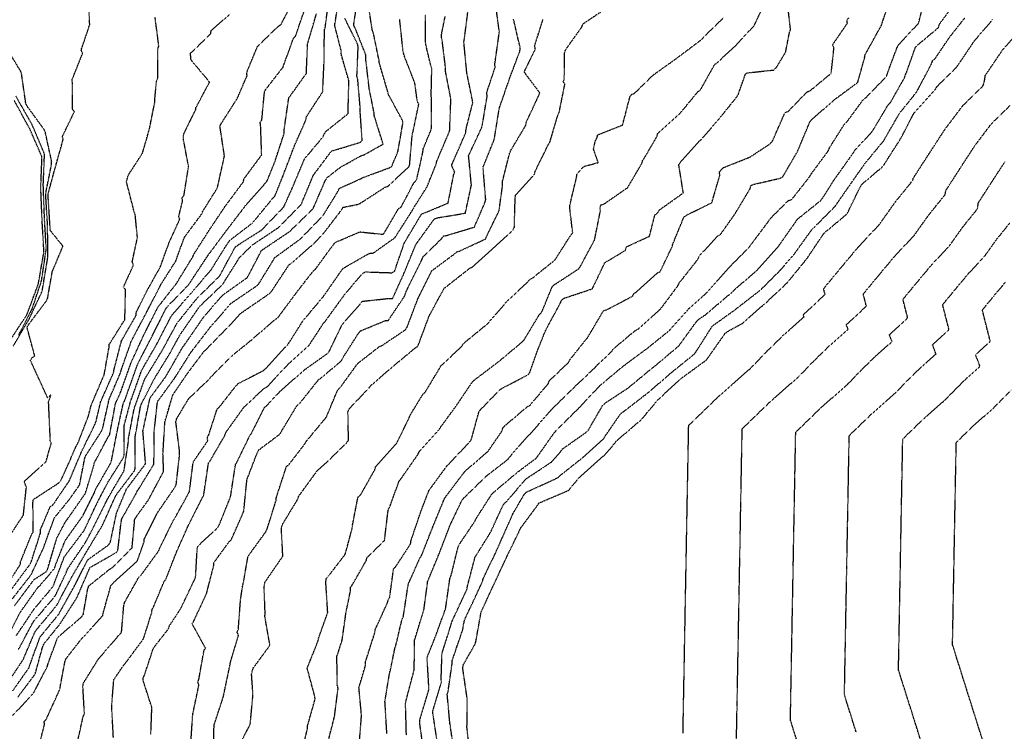
# Model space of a CAD drawing. Units: feet. Extents: x 2155656 to 2165879, y 13685587 to 13703164.
# Drawn here: x 2164518 to 2164962, y 13688518 to 13688839 of the extents above; entities that cross this region are included whole.
import ezdxf

# ---------------------------------------------------------------- set-up
doc = ezdxf.new("R2010")
doc.units = ezdxf.units.FT
doc.header["$MEASUREMENT"] = 0
doc.linetypes.add('HIDDEN2', pattern=[0.1875, 0.125, -0.0625])
doc.layers.add('CE-TOPO-MAJR', color=37, linetype='HIDDEN2')
doc.layers.add('CE-TOPO-MINR', color=39, linetype='HIDDEN2')

msp = doc.modelspace()

# ---------------------------------------------------------------- linework, layer by layer
at = {"layer": 'CE-TOPO-MAJR', "color": 37, "linetype": 'HIDDEN2', "lineweight": -3}
for points, elevation in [([(2164514.4, 13688536.09), (2164521.64, 13688546.35), (2164526.69, 13688560.36), (2164535.08, 13688570.57), (2164541.98, 13688582.92), (2164548.24, 13688595.26), (2164557.73, 13688602.06), (2164558.47, 13688603.29), (2164561.23, 13688616.32), (2164565.74, 13688627.21), (2164574.28, 13688638.57), (2164574.27, 13688640.06), (2164573.17, 13688653.51), (2164576.25, 13688667.84), (2164576.86, 13688669.05), (2164583.48, 13688678.05), (2164590.81, 13688690.8), (2164591.23, 13688691.56), (2164591.99, 13688692.49), (2164600.48, 13688704.79), (2164608.49, 13688714.16), (2164609.47, 13688715.1), (2164620.19, 13688722.72), (2164620.94, 13688723.9), (2164626.54, 13688734.75), (2164627.2, 13688735.4), (2164639.37, 13688743.58), (2164650, 13688753.91), (2164655.66, 13688766.98), (2164656.46, 13688768.06), (2164662.23, 13688772.59), (2164671.67, 13688777.89), (2164673.09, 13688778.32), (2164681.65, 13688783.13), (2164677.64, 13688795.89), (2164677.54, 13688797.35), (2164675.38, 13688808.01), (2164673.76, 13688821.95), (2164673.82, 13688823.44), (2164668.98, 13688835.63), (2164668.34, 13688836.92), (2164670.34, 13688850.14)], 585), ([(2164699.59, 13688511.3), (2164698.19, 13688521.29), (2164698.16, 13688522.74), (2164702.36, 13688536.74), (2164701.57, 13688549.84), (2164701.58, 13688551.34), (2164704.94, 13688559.69), (2164709.85, 13688573.18), (2164711.79, 13688586.79), (2164712.34, 13688588.12), (2164715.44, 13688600.83), (2164715.85, 13688601.92), (2164723.09, 13688612.74), (2164723.7, 13688614.02), (2164730.72, 13688624.95), (2164731.76, 13688625.97), (2164742.57, 13688635.05), (2164750.47, 13688640.95), (2164751.39, 13688642.02), (2164758.89, 13688652.66), (2164759.87, 13688653.79), (2164770.32, 13688664.16), (2164779.45, 13688673.91), (2164789.9, 13688682.67), (2164801.35, 13688691.16), (2164811.1, 13688699.06), (2164818.8, 13688707.61), (2164819.7, 13688708.82), (2164827.96, 13688716.11), (2164837.6, 13688727.1), (2164846.72, 13688736.31), (2164855.51, 13688748.01), (2164856.27, 13688749.28), (2164864.69, 13688757.65), (2164866.05, 13688757.97), (2164874.24, 13688768.39), (2164874.98, 13688769.67), (2164882.7, 13688780.15), (2164883.28, 13688781.55), (2164890.24, 13688792.53), (2164891.28, 13688793.44), (2164898.47, 13688803.26), (2164899.65, 13688804.13), (2164909.01, 13688813.76), (2164909.37, 13688815.05), (2164913.73, 13688826.79), (2164914.4, 13688828.01), (2164923.35, 13688837.65), (2164923.66, 13688838.54), (2164926.81, 13688851.4)], 600), ([(2164515.2, 13688574.52), (2164524.09, 13688586.42), (2164529.57, 13688589.93), (2164530.18, 13688591.24), (2164534.4, 13688605.38), (2164538.42, 13688612.81), (2164539.15, 13688613.71), (2164547.15, 13688625.24), (2164550.93, 13688637.69), (2164551.19, 13688639.02), (2164557.43, 13688650.71), (2164558.17, 13688651.87), (2164560.77, 13688665.85), (2164563.05, 13688670.86), (2164567.93, 13688684.6), (2164574, 13688697.76), (2164580.03, 13688709.56), (2164588.32, 13688720.14), (2164595.81, 13688732.39), (2164596.14, 13688733.33), (2164603.38, 13688744.66), (2164610.65, 13688755.5), (2164618.53, 13688766.08), (2164618.86, 13688767.5), (2164626.8, 13688778.21), (2164626.32, 13688791.59), (2164626.12, 13688792.92), (2164626.87, 13688794.08), (2164628.05, 13688806.59), (2164628.5, 13688807.65), (2164636.44, 13688817.9), (2164641.15, 13688831), (2164642.08, 13688831.91), (2164646.24, 13688844.08)], 580), ([(2164559.83, 13688515.03), (2164559.06, 13688529), (2164560.01, 13688541.04), (2164564.59, 13688547.84), (2164565.57, 13688548.97), (2164573.43, 13688559.57), (2164577.2, 13688571.53), (2164577.31, 13688572.89), (2164578.03, 13688574.16), (2164582.7, 13688585.38), (2164583.58, 13688586.59), (2164588.47, 13688599.08), (2164593.81, 13688611.08), (2164600.6, 13688624.41), (2164602.78, 13688638.94), (2164603.51, 13688640.01), (2164610.09, 13688651.34), (2164610.52, 13688652.67), (2164618.83, 13688664.31), (2164628.02, 13688672.83), (2164629.28, 13688673.48), (2164638.83, 13688683.74), (2164648.37, 13688692.46), (2164654.75, 13688702.21), (2164655.69, 13688703.33), (2164664.17, 13688715.02), (2164672.3, 13688724.65), (2164673.54, 13688725.37), (2164685.72, 13688724.98), (2164686.83, 13688725.77), (2164691.21, 13688738.45), (2164698.34, 13688750.42), (2164699.02, 13688751.49), (2164710.97, 13688756.48), (2164713.51, 13688769.32), (2164713.96, 13688770.46), (2164712.57, 13688773.55), (2164713.17, 13688774.96), (2164719.02, 13688788.42), (2164719.08, 13688789.86), (2164722.15, 13688801.94), (2164719.41, 13688815.47), (2164718.1, 13688829.31), (2164718.28, 13688830.2), (2164719.89, 13688842.78)], 590), ([(2164644.24, 13688505.21), (2164647.45, 13688518.87), (2164647.55, 13688520.31), (2164650.94, 13688532.4), (2164650.71, 13688533.8), (2164647.35, 13688546.27), (2164652.28, 13688558.6), (2164652.51, 13688559.91), (2164656.63, 13688571.43), (2164655.74, 13688585.44), (2164656.03, 13688586.85), (2164656.95, 13688587.89), (2164664.54, 13688597.79), (2164667.59, 13688609.21), (2164667.76, 13688610.62), (2164670.05, 13688622.48), (2164670.47, 13688623.82), (2164671.6, 13688624.81), (2164677.93, 13688636.09), (2164678.27, 13688637.33), (2164687.87, 13688648.16), (2164693.42, 13688659.42), (2164693.92, 13688660.74), (2164699.69, 13688670.23), (2164700.69, 13688671.11), (2164706.99, 13688681.55), (2164707.63, 13688682.82), (2164717.13, 13688691.7), (2164717.87, 13688692.98), (2164728.93, 13688702.05), (2164738, 13688712.53), (2164746.98, 13688720.83), (2164747.9, 13688721.96), (2164749.2, 13688722.69), (2164759.24, 13688730.77), (2164766.33, 13688741.92), (2164767.25, 13688743.05), (2164765.9, 13688754.51), (2164766.05, 13688755.86), (2164769, 13688768.16), (2164769.2, 13688769.61), (2164772.34, 13688773.04), (2164778.77, 13688774.77), (2164776.64, 13688780.88), (2164777.51, 13688784.77), (2164778.26, 13688785.95), (2164778.49, 13688787.28), (2164789.76, 13688791.73), (2164793.08, 13688804.42), (2164793.79, 13688805.5), (2164795.08, 13688806.02), (2164803.58, 13688814.33), (2164814.61, 13688822.21), (2164825.66, 13688830.55), (2164826.4, 13688831.53), (2164835.59, 13688840.44)], 595), ([(2164514.62, 13688691.82), (2164521.83, 13688704.14), (2164527.38, 13688716.04), (2164527.77, 13688717.25), (2164530.23, 13688731.95), (2164530.12, 13688746.38), (2164529.25, 13688760.74), (2164531.9, 13688773.94), (2164531.96, 13688775.3), (2164529.1, 13688788.41), (2164528.54, 13688789.72), (2164521.01, 13688800.08), (2164520.3, 13688801.33), (2164518.39, 13688814.69), (2164517.95, 13688816.08), (2164511.09, 13688827.36)], 575), ([(2164841.16, 13688511.51), (2164841.49, 13688529.38), (2164841.82, 13688547.25), (2164842.15, 13688565.11), (2164842.48, 13688582.98), (2164842.81, 13688600.85), (2164843.13, 13688618.71), (2164843.46, 13688636.58), (2164843.79, 13688654.45), (2164856.14, 13688666.45), (2164869.61, 13688678.32), (2164876.26, 13688685.25), (2164883.29, 13688692.1), (2164891.59, 13688699.46), (2164890.83, 13688701.46), (2164899.86, 13688709.9), (2164898.47, 13688715.37), (2164905.4, 13688723.78), (2164913.05, 13688732.91), (2164921.46, 13688741.86), (2164928.12, 13688751.23), (2164935.47, 13688760.35), (2164935.72, 13688762.11), (2164942.19, 13688772.14), (2164948.83, 13688782.39), (2164956.25, 13688792.22), (2164964.76, 13688800.6)], 605)]:
    msp.add_lwpolyline(points, dxfattribs=dict(at, elevation=elevation))
at = {"layer": 'CE-TOPO-MINR', "color": 39, "linetype": 'HIDDEN2', "lineweight": -3}
for points, elevation in [([(2164512.18, 13688604.87), (2164519.19, 13688615.43), (2164520.52, 13688628), (2164519.59, 13688630.67), (2164529.44, 13688639.7), (2164531.76, 13688647.97), (2164531.48, 13688648.59), (2164531.3, 13688649.2), (2164531.3, 13688650.58), (2164530.55, 13688666.86), (2164530.85, 13688667.38), (2164531.57, 13688669.72), (2164530.15, 13688668.42), (2164522.37, 13688685.4), (2164523.1, 13688686.58), (2164524.33, 13688687.38), (2164520.81, 13688700.35), (2164521.52, 13688701.55), (2164529.53, 13688712.19), (2164530.14, 13688713.48), (2164532.24, 13688725.5), (2164537.06, 13688737), (2164531.34, 13688744.09), (2164530.41, 13688758.84), (2164530.32, 13688760.24), (2164530.61, 13688761.67), (2164534.18, 13688774.61), (2164537.15, 13688785.23), (2164536.84, 13688786.65), (2164542.2, 13688797.77), (2164541.38, 13688798.89), (2164541.33, 13688810.62), (2164541.12, 13688812.07), (2164545.99, 13688824.28), (2164545.25, 13688825.51), (2164549.15, 13688837.06), (2164548.54, 13688849.65)], 576), ([(2164514.18, 13688577.61), (2164522.66, 13688588.46), (2164528.17, 13688600.41), (2164533.2, 13688614.27), (2164539.91, 13688622.5), (2164544.55, 13688629.04), (2164546.91, 13688641.21), (2164547.45, 13688642.5), (2164554.29, 13688653.09), (2164554.93, 13688654.4), (2164557.93, 13688667.86), (2164563.15, 13688679.99), (2164563.51, 13688681.41), (2164567.96, 13688694.15), (2164574.81, 13688707.1), (2164581.29, 13688719.65), (2164588.06, 13688730.33), (2164591.52, 13688740.06), (2164592.05, 13688741.24), (2164599.94, 13688751.86), (2164600.14, 13688752.66), (2164606.78, 13688763.29), (2164609.99, 13688777.75), (2164607.94, 13688791.25), (2164608.52, 13688792.41), (2164615.35, 13688803.08), (2164616.03, 13688804.35), (2164620.21, 13688814.05), (2164620.03, 13688815.19), (2164620.29, 13688816.14), (2164624.93, 13688827.29), (2164634.33, 13688836.42), (2164635.52, 13688837.16), (2164640.89, 13688847.47)], 579), ([(2164516.61, 13688533.13), (2164524.52, 13688543.64), (2164527.79, 13688555.64), (2164528.29, 13688557.04), (2164535.77, 13688566.33), (2164543.41, 13688578.25), (2164549.25, 13688591.78), (2164560.74, 13688598.35), (2164561.79, 13688599.1), (2164563.35, 13688612.42), (2164563.66, 13688613.86), (2164570.21, 13688625.42), (2164570.64, 13688626.48), (2164571.49, 13688627.61), (2164578.13, 13688638.52), (2164578.3, 13688650.97), (2164578.18, 13688652.45), (2164579.59, 13688665.49), (2164579.9, 13688666.93), (2164587.74, 13688677.73), (2164594.87, 13688689.08), (2164603.22, 13688699.92), (2164612.91, 13688711.13), (2164625.19, 13688719.5), (2164631.97, 13688730.55), (2164632.59, 13688731.75), (2164644.37, 13688740.33), (2164654.53, 13688750.85), (2164661.1, 13688761.53), (2164661.67, 13688762.84), (2164662.31, 13688763.34), (2164671.3, 13688767.36), (2164672.34, 13688767.94), (2164684.54, 13688772.46), (2164685.49, 13688772.99), (2164688.32, 13688779.75), (2164690.6, 13688792.82), (2164690.16, 13688794.24), (2164683.98, 13688805.65), (2164683.74, 13688806.83), (2164679.94, 13688819.69), (2164679.78, 13688821.07), (2164677.26, 13688833.24), (2164676.73, 13688834.59), (2164674.74, 13688847.7)], 586), ([(2164517.03, 13688554.83), (2164523.25, 13688566.5), (2164524.05, 13688567.7), (2164533.64, 13688579.03), (2164538.64, 13688589.79), (2164539.15, 13688591.15), (2164547.28, 13688603.18), (2164551.24, 13688610.75), (2164557.41, 13688623.15), (2164564.61, 13688635.41), (2164566.62, 13688648.59), (2164566.63, 13688650.03), (2164569.1, 13688662.99), (2164569.36, 13688663.97), (2164574.03, 13688677), (2164581.76, 13688689.65), (2164588.62, 13688702.28), (2164597.7, 13688713.57), (2164607.02, 13688722.72), (2164607.98, 13688723.84), (2164614.84, 13688736.58), (2164615.96, 13688737.44), (2164626.7, 13688744.25), (2164635.95, 13688753.82), (2164636.87, 13688754.93), (2164640.56, 13688763.12), (2164646.13, 13688776.38), (2164654.51, 13688786.43), (2164655.09, 13688787.74), (2164655.81, 13688788.86), (2164665.8, 13688796.86), (2164666.19, 13688811.62), (2164662.62, 13688824.09), (2164662.63, 13688825.55), (2164659.77, 13688836.76), (2164661.78, 13688849.54)], 583), ([(2164576.75, 13688516.25), (2164577.21, 13688528.52), (2164573.22, 13688540.83), (2164573.33, 13688542.17), (2164573.75, 13688542.79), (2164577.9, 13688555.36), (2164584.76, 13688564.17), (2164585.18, 13688565.5), (2164590.3, 13688573.33), (2164596.42, 13688586.19), (2164596.97, 13688587.58), (2164597.69, 13688600.51), (2164598.22, 13688601.7), (2164607.01, 13688609.87), (2164607.69, 13688611.21), (2164612.73, 13688623.71), (2164614.97, 13688638.26), (2164615.7, 13688639.52), (2164621.42, 13688651.35), (2164622.26, 13688652.53), (2164628.01, 13688663.94), (2164629.03, 13688664.89), (2164634.77, 13688671.05), (2164645.82, 13688680.9), (2164656.79, 13688688.72), (2164657.41, 13688689.67), (2164662.97, 13688701.23), (2164663.83, 13688702.41), (2164672.38, 13688712.12), (2164684.55, 13688713.42), (2164685.91, 13688713.38), (2164690.72, 13688723.88), (2164696.21, 13688737.25), (2164696.92, 13688738.45), (2164704.69, 13688749.23), (2164706.03, 13688749.79), (2164718.77, 13688751.91), (2164721.5, 13688764.56), (2164720.3, 13688777.35), (2164720.15, 13688777.69), (2164726.13, 13688790.52), (2164726.47, 13688791.87), (2164728.65, 13688804.94), (2164728.38, 13688806.29), (2164732.2, 13688817.78), (2164732.08, 13688819.16), (2164734.12, 13688833.72), (2164732.4, 13688846.64)], 591), ([(2164615.44, 13688509.2), (2164621.23, 13688520.11), (2164621.69, 13688521.53), (2164622.87, 13688534.26), (2164622.24, 13688543.46), (2164622.54, 13688544.9), (2164622.95, 13688546.28), (2164630.53, 13688556.63), (2164628.24, 13688569.6), (2164628.35, 13688571.05), (2164627.9, 13688583), (2164628.24, 13688585.09), (2164636.35, 13688596.89), (2164635.67, 13688609.73), (2164636.12, 13688611.16), (2164642.99, 13688622.48), (2164643.44, 13688623.91), (2164651.88, 13688635.52), (2164655.78, 13688638.97), (2164665.1, 13688648.07), (2164666.01, 13688649.16), (2164665.75, 13688662.15), (2164666.33, 13688663.54), (2164675.31, 13688672.96), (2164676.11, 13688674.04), (2164686.49, 13688683.01), (2164696.15, 13688691), (2164697.33, 13688691.79), (2164702.4, 13688705.39), (2164709.15, 13688717.89), (2164720.79, 13688727.05), (2164722.1, 13688727.66), (2164730.76, 13688735.49), (2164740.28, 13688744.26), (2164740.91, 13688745.54), (2164741.26, 13688758.77), (2164741.44, 13688760.08), (2164749.96, 13688769.42), (2164750.33, 13688770.87), (2164756.23, 13688782.9), (2164757, 13688784.19), (2164760.49, 13688796.02), (2164761.12, 13688797.36), (2164763.72, 13688810.28), (2164762.94, 13688811.32), (2164763.44, 13688812.34), (2164763.61, 13688824.41), (2164764.03, 13688825.75), (2164771.42, 13688836.12), (2164771.84, 13688837.42), (2164783.93, 13688845.56)], 594), ([(2164670.77, 13688510.89), (2164671.88, 13688524.91), (2164670.71, 13688537.51), (2164673.66, 13688547.5), (2164673.64, 13688548.99), (2164677.87, 13688562.29), (2164678.07, 13688563.71), (2164683.65, 13688575.96), (2164683.88, 13688577.07), (2164684.6, 13688578.33), (2164686.36, 13688591.17), (2164687.25, 13688592.04), (2164694.06, 13688602.52), (2164694.23, 13688603.97), (2164698.87, 13688617.59), (2164702.33, 13688626.58), (2164710.38, 13688637.61), (2164720.62, 13688648.41), (2164721.47, 13688649.58), (2164724.86, 13688662), (2164725.56, 13688663.03), (2164734.07, 13688671.84), (2164735.25, 13688672.73), (2164746.63, 13688678.67), (2164747.76, 13688679.61), (2164751.61, 13688690.45), (2164754.99, 13688698.9), (2164761.73, 13688711.39), (2164762.29, 13688712.74), (2164763.51, 13688713.54), (2164776.11, 13688717.73), (2164781.73, 13688729.52), (2164791.1, 13688735.15), (2164791.39, 13688736.63), (2164801.91, 13688741.52), (2164804.39, 13688751.2), (2164805.6, 13688752.04), (2164806.33, 13688753.3), (2164817.21, 13688761.07), (2164815.17, 13688773.77), (2164815.84, 13688774.91), (2164824.14, 13688784.15), (2164825.21, 13688785.1), (2164832.97, 13688794.07), (2164841.33, 13688804.41), (2164842.05, 13688805.7), (2164845.2, 13688814.59), (2164845.98, 13688815.3), (2164858.2, 13688816.63), (2164859.18, 13688817.69), (2164863.4, 13688824.6), (2164865.16, 13688833.76), (2164865.61, 13688834.74), (2164864.14, 13688848.1)], 597), ([(2164706.15, 13688512.53), (2164704, 13688526.63), (2164707.94, 13688539.9), (2164707.85, 13688541.39), (2164708.25, 13688553.25), (2164708.63, 13688554.2), (2164712.9, 13688567.83), (2164719.52, 13688581.93), (2164719.72, 13688583.33), (2164723.16, 13688596.47), (2164730.15, 13688607.66), (2164735.6, 13688619.51), (2164736.4, 13688620.76), (2164737.5, 13688621.69), (2164746.08, 13688631.78), (2164757.76, 13688639.53), (2164761.77, 13688644.13), (2164762.62, 13688645.34), (2164773.27, 13688652.85), (2164774.34, 13688653.91), (2164780.69, 13688664.9), (2164781.6, 13688665.89), (2164792.26, 13688672.91), (2164803.58, 13688682.28), (2164804.75, 13688683.14), (2164815.21, 13688691.99), (2164823.06, 13688702.83), (2164823.94, 13688703.8), (2164827.23, 13688706.03), (2164828.17, 13688706.86), (2164839.6, 13688716.52), (2164840.48, 13688717.51), (2164850.15, 13688725.76), (2164860.1, 13688736.87), (2164868.56, 13688748.89), (2164869.52, 13688749.85), (2164879.16, 13688757.55), (2164880.1, 13688758.73), (2164885.22, 13688766.84), (2164893.83, 13688778.96), (2164894.62, 13688780.2), (2164902.2, 13688788.53), (2164903.02, 13688789.65), (2164909.7, 13688800.86), (2164910.76, 13688801.95), (2164917.11, 13688813.16), (2164922, 13688826.8), (2164923.02, 13688827.9), (2164932.46, 13688835.83), (2164932.82, 13688837.29), (2164939.67, 13688846.58)], 601), ([(2164511.35, 13688558.89), (2164517.53, 13688571.19), (2164525.88, 13688582.99), (2164526.48, 13688583.38), (2164533.27, 13688591.41), (2164533.68, 13688592.82), (2164537.88, 13688603.5), (2164538.32, 13688604.31), (2164546.06, 13688615.2), (2164551.25, 13688625.52), (2164551.67, 13688626.88), (2164558.83, 13688639.33), (2164561.5, 13688653.1), (2164564.37, 13688666.28), (2164564.57, 13688666.7), (2164564.81, 13688666.95), (2164570.35, 13688682.42), (2164570.83, 13688683.77), (2164577.25, 13688696.19), (2164583.57, 13688708.8), (2164584.48, 13688709.96), (2164593.67, 13688719.38), (2164601.71, 13688731.55), (2164602.5, 13688732.79), (2164611.13, 13688744.35), (2164619.85, 13688755.77), (2164628.47, 13688765.49), (2164629.34, 13688766.67), (2164632.78, 13688775.23), (2164636.97, 13688787.99), (2164636.92, 13688789.46), (2164639.05, 13688803.99), (2164646.97, 13688815.09), (2164647.52, 13688828.31), (2164651.53, 13688842.04)], 581), ([(2164514.03, 13688582.23), (2164522.32, 13688593.43), (2164522.86, 13688594.77), (2164526.86, 13688607.28), (2164526.85, 13688608.73), (2164531.29, 13688619.25), (2164532.51, 13688620.05), (2164539.88, 13688630.88), (2164545.57, 13688644.39), (2164551.45, 13688656.38), (2164551.98, 13688657.73), (2164554.08, 13688666.62), (2164559.87, 13688679.77), (2164560.11, 13688681.11), (2164563.48, 13688694.2), (2164570.14, 13688705.8), (2164570.17, 13688707.14), (2164574.95, 13688716.74), (2164581.02, 13688727.6), (2164584.93, 13688738.44), (2164589.81, 13688749.21), (2164589.34, 13688750.3), (2164591.11, 13688757.56), (2164590.76, 13688758.9), (2164591.71, 13688759.96), (2164593.77, 13688773.03), (2164591.42, 13688785.52), (2164591.46, 13688786.66), (2164591.72, 13688787.96), (2164596.98, 13688798.59), (2164597.07, 13688799.51), (2164603.27, 13688811.14), (2164594.75, 13688821.34), (2164594.76, 13688822.78), (2164594.59, 13688824.07), (2164603.87, 13688833.09), (2164603.93, 13688834.36), (2164612.55, 13688841.97)], 578), ([(2164515.91, 13688560.86), (2164524.01, 13688573), (2164532.58, 13688583.17), (2164537.7, 13688596.67), (2164546.58, 13688608.46), (2164552.7, 13688621.35), (2164557.46, 13688630.48), (2164564.39, 13688641.44), (2164564.65, 13688642.8), (2164564.71, 13688655.94), (2164567.41, 13688666.24), (2164567.44, 13688666.27), (2164572.02, 13688679.23), (2164572.62, 13688680.92), (2164579.4, 13688692.68), (2164586.12, 13688705.7), (2164595.41, 13688716.25), (2164604.07, 13688726.49), (2164611.6, 13688738.54), (2164612.48, 13688739.71), (2164622.64, 13688747.47), (2164631.87, 13688758.73), (2164632.82, 13688759.8), (2164636.31, 13688768.49), (2164641.54, 13688782.2), (2164646.77, 13688794.03), (2164646.99, 13688795.48), (2164654.36, 13688806.76), (2164655.02, 13688821.38), (2164655.12, 13688834.66), (2164655.51, 13688836.02), (2164656.52, 13688843.69)], 582), ([(2164526.06, 13688510.48), (2164528.73, 13688520.76), (2164528.59, 13688522.19), (2164529.48, 13688523.13), (2164535.58, 13688536.59), (2164537.96, 13688549.28), (2164538.42, 13688550.55), (2164545.75, 13688559.96), (2164546.89, 13688560.93), (2164555.04, 13688570.1), (2164555.26, 13688571.38), (2164558.8, 13688583.94), (2164569.64, 13688593.77), (2164570.61, 13688594.76), (2164573.69, 13688603.46), (2164573.8, 13688604.71), (2164579.79, 13688616.6), (2164587.54, 13688627.97), (2164588.21, 13688629.26), (2164589.66, 13688642.25), (2164589.63, 13688642.96), (2164589.71, 13688644.41), (2164588.03, 13688657.73), (2164588.44, 13688659.09), (2164593.77, 13688668), (2164603.25, 13688677.09), (2164603.96, 13688678.02), (2164613.15, 13688687.28), (2164622.75, 13688695.05), (2164623.15, 13688695.48), (2164632.81, 13688703.79), (2164633.99, 13688704.61), (2164634.19, 13688704.77), (2164642.55, 13688716.09), (2164649.94, 13688725.61), (2164651.05, 13688726.58), (2164658.74, 13688737.13), (2164659.11, 13688737.52), (2164660.01, 13688738.7), (2164670.68, 13688743.27), (2164671.43, 13688743.42), (2164681.78, 13688742.35), (2164688.57, 13688753.93), (2164689.81, 13688754.73), (2164695.66, 13688765.88), (2164696.72, 13688766.86), (2164699.6, 13688779.52), (2164699.72, 13688780.96), (2164703.25, 13688789.43), (2164703.56, 13688790.88), (2164703.45, 13688804.02), (2164703.33, 13688804.93), (2164703.64, 13688817.52), (2164703.13, 13688818.85), (2164700.94, 13688827.92), (2164700.8, 13688829.33), (2164700.8, 13688841.73)], 588), ([(2164656.25, 13688510.95), (2164659.69, 13688524.45), (2164661.31, 13688537.23), (2164660.93, 13688538.63), (2164660.76, 13688551.8), (2164661.26, 13688553.04), (2164663.14, 13688558.99), (2164664.9, 13688571.56), (2164666.93, 13688581.35), (2164666.85, 13688582.77), (2164667.71, 13688583.89), (2164674.06, 13688595.01), (2164674.4, 13688596.3), (2164682.27, 13688604), (2164683.8, 13688616.84), (2164684.06, 13688618.17), (2164684.77, 13688619.44), (2164688.89, 13688631.01), (2164689.86, 13688632.11), (2164697.37, 13688642.92), (2164698, 13688644.19), (2164706.78, 13688653.9), (2164707.43, 13688654.97), (2164714.94, 13688665.26), (2164721.85, 13688675.56), (2164722.91, 13688676.56), (2164734.49, 13688685.37), (2164744.46, 13688693.76), (2164745.42, 13688694.87), (2164752.14, 13688705.96), (2164753.15, 13688706.9), (2164758.07, 13688718.83), (2164759.2, 13688719.74), (2164770.04, 13688726.82), (2164770.84, 13688728.08), (2164777.15, 13688739.87), (2164779.75, 13688752.98), (2164779.6, 13688754.27), (2164779.93, 13688755.65), (2164781.33, 13688756.03), (2164792.07, 13688763.47), (2164798.57, 13688774.58), (2164798.75, 13688775.61), (2164799.38, 13688776.42), (2164805.29, 13688786.57), (2164805.67, 13688788), (2164816.06, 13688797.41), (2164823.88, 13688806.91), (2164824.99, 13688807.71), (2164831.37, 13688819.12), (2164832.51, 13688819.97), (2164840.49, 13688827.29), (2164849.21, 13688836.68), (2164853.23, 13688845.28)], 596), ([(2164692.15, 13688515.94), (2164691.77, 13688530.2), (2164692.01, 13688531.66), (2164695.69, 13688545.66), (2164695.84, 13688558.93), (2164700.11, 13688573.03), (2164701.76, 13688585.48), (2164707.15, 13688598.51), (2164711.8, 13688610.72), (2164717.16, 13688621.99), (2164718.05, 13688623.18), (2164728.3, 13688633.16), (2164738, 13688640.65), (2164738.72, 13688641.7), (2164746.83, 13688651.04), (2164747.96, 13688652), (2164757.52, 13688663.01), (2164767.95, 13688673.26), (2164777.51, 13688682.3), (2164778.44, 13688683.48), (2164784.88, 13688689.37), (2164785.59, 13688690.56), (2164795.31, 13688698.75), (2164796.65, 13688699.45), (2164806.91, 13688708.6), (2164814.85, 13688719.24), (2164815.47, 13688720.52), (2164823.77, 13688731.04), (2164824.34, 13688732.43), (2164832.64, 13688741.58), (2164833.93, 13688742.22), (2164840.68, 13688751.8), (2164847.39, 13688763.04), (2164847.8, 13688764.45), (2164849.16, 13688764.99), (2164861.12, 13688767.74), (2164862.17, 13688768.44), (2164868.74, 13688779.73), (2164874.48, 13688793.46), (2164875.45, 13688794.46), (2164885.66, 13688803.38), (2164895.99, 13688811.03), (2164899.13, 13688822.38), (2164899.28, 13688823.69), (2164900.03, 13688824.8), (2164906.6, 13688836.71), (2164909.29, 13688844.62)], 599), ([(2164510.45, 13688537.25), (2164518.38, 13688549.09), (2164519.12, 13688550.25), (2164524.18, 13688562.1), (2164524.87, 13688563.38), (2164534.19, 13688574.59), (2164540.99, 13688587.4), (2164547.89, 13688599.2), (2164554.98, 13688611), (2164560.69, 13688623.79), (2164561.4, 13688625), (2164569.49, 13688635.7), (2164569.71, 13688637.15), (2164569.63, 13688650.6), (2164572.07, 13688664.46), (2164572.53, 13688665.74), (2164578.07, 13688676.65), (2164585.38, 13688688.61), (2164589.85, 13688696.82), (2164598.24, 13688709.01), (2164599.14, 13688710.14), (2164609.12, 13688719.66), (2164615.84, 13688730.34), (2164616.52, 13688731.61), (2164622.52, 13688737.49), (2164634.46, 13688745.48), (2164644.65, 13688755.87), (2164650.14, 13688769.1), (2164658.28, 13688779.95), (2164671.09, 13688783.83), (2164672.19, 13688784.71), (2164671.27, 13688797.91), (2164671.31, 13688799.37), (2164670.19, 13688812.33), (2164669.8, 13688813.71), (2164670.37, 13688827.15), (2164670.06, 13688828.38), (2164664.32, 13688840)], 584), ([(2164512.03, 13688584.25), (2164517.79, 13688593.11), (2164517.91, 13688594.37), (2164522.86, 13688606.65), (2164523.62, 13688607.8), (2164523.5, 13688621.12), (2164523.65, 13688622.49), (2164534.92, 13688629.86), (2164535.99, 13688630.84), (2164540.59, 13688640.88), (2164540.84, 13688641.78), (2164543.04, 13688646.65), (2164543.78, 13688647.9), (2164548.6, 13688660.28), (2164549.59, 13688664.32), (2164550.02, 13688665.63), (2164555.67, 13688678.85), (2164557.86, 13688691.18), (2164557.93, 13688692.54), (2164565.02, 13688703.83), (2164565.3, 13688717.42), (2164564.4, 13688718.5), (2164568.93, 13688728.51), (2164568.57, 13688729.22), (2164568.35, 13688729.91), (2164570.69, 13688740.88), (2164569.66, 13688751.51), (2164569.13, 13688752.6), (2164568.93, 13688753.73), (2164565.73, 13688766.1), (2164566.44, 13688768.66), (2164567.03, 13688769.87), (2164572.97, 13688778.99), (2164576.12, 13688790), (2164578.51, 13688801.92), (2164578.51, 13688803.2), (2164579.31, 13688811.65), (2164579.84, 13688812.98), (2164579.94, 13688826.21), (2164580.36, 13688827.47), (2164578.79, 13688839.33), (2164578.73, 13688840.47)], 577), ([(2164514.36, 13688524.9), (2164523.14, 13688534.28), (2164523.94, 13688535.33), (2164529.99, 13688547.04), (2164530.35, 13688548.37), (2164534.54, 13688559.79), (2164535.28, 13688560.71), (2164545.49, 13688569.48), (2164546.26, 13688570.66), (2164548.26, 13688582.2), (2164548.84, 13688583.56), (2164558.19, 13688591.06), (2164559.46, 13688591.78), (2164568.26, 13688600.66), (2164569.45, 13688613.46), (2164570.17, 13688614.74), (2164575.7, 13688622.4), (2164582.53, 13688635.23), (2164582.21, 13688643.08), (2164583.08, 13688657.56), (2164586.71, 13688669.83), (2164593.33, 13688679.58), (2164600.48, 13688689.08), (2164612.76, 13688701.65), (2164617.34, 13688706.67), (2164629.28, 13688714.88), (2164631.08, 13688716.32), (2164639.17, 13688728.59), (2164640.35, 13688729.45), (2164650.36, 13688738.18), (2164654.69, 13688742.72), (2164662.85, 13688753.37), (2164663.58, 13688754.56), (2164670.27, 13688755.92), (2164671.26, 13688756.36), (2164682.42, 13688763.55), (2164683.77, 13688764.05), (2164693.3, 13688772.92), (2164693.61, 13688773.67), (2164694.71, 13688786.67), (2164697.75, 13688801.2), (2164697.06, 13688802.47), (2164695.97, 13688810.68), (2164691.31, 13688822.67), (2164690.89, 13688824.1), (2164690.61, 13688825.45), (2164689.11, 13688839.58)], 587), ([(2164543.17, 13688510.91), (2164546.15, 13688524.32), (2164546.75, 13688525.67), (2164546.06, 13688538.21), (2164546.33, 13688539.62), (2164553.02, 13688550.38), (2164562.62, 13688561.53), (2164563.52, 13688562.55), (2164564.54, 13688574.71), (2164564.93, 13688576.1), (2164571.4, 13688587.55), (2164572.49, 13688588.55), (2164580.38, 13688599.43), (2164580.72, 13688600.4), (2164586.92, 13688613.11), (2164587.71, 13688614.28), (2164594.17, 13688626.01), (2164595.87, 13688639.41), (2164602.45, 13688649.06), (2164602.26, 13688650.54), (2164602.79, 13688651.44), (2164606.67, 13688663.35), (2164607.73, 13688664.36), (2164615.26, 13688673.99), (2164616.13, 13688674.87), (2164627.47, 13688680.75), (2164628.54, 13688681.61), (2164637.27, 13688691.2), (2164638.35, 13688692.12), (2164645.37, 13688703.16), (2164654.73, 13688714.36), (2164662.65, 13688725.76), (2164663.51, 13688726.93), (2164674.68, 13688733.37), (2164675.86, 13688733.88), (2164677.01, 13688733.76), (2164686.98, 13688740.87), (2164694.73, 13688752.97), (2164695.38, 13688754.21), (2164701.47, 13688763.84), (2164705.59, 13688774.07), (2164705.91, 13688775.48), (2164711.68, 13688789.09), (2164712.24, 13688803.45), (2164709.83, 13688815.98), (2164709.86, 13688817.38), (2164708.26, 13688830.34), (2164708.02, 13688831.35), (2164708.02, 13688832.73), (2164709.62, 13688840.73)], 589), ([(2164594.7, 13688510.84), (2164595.69, 13688525.55), (2164598.45, 13688538.62), (2164598, 13688540), (2164598.46, 13688541.4), (2164600.78, 13688554.45), (2164601.45, 13688555.3), (2164595.4, 13688566.37), (2164595.98, 13688567.24), (2164601.89, 13688579.97), (2164605.11, 13688592.51), (2164605.19, 13688593.95), (2164612.09, 13688603.43), (2164613.07, 13688604.34), (2164618.71, 13688617.18), (2164620.14, 13688631.51), (2164624.76, 13688643.51), (2164625.4, 13688644.83), (2164635.15, 13688652.17), (2164635.8, 13688653.45), (2164642.67, 13688664.83), (2164643.2, 13688665.4), (2164644.32, 13688666.39), (2164652.45, 13688676.63), (2164653.68, 13688677.5), (2164662.79, 13688685.17), (2164663.41, 13688686.46), (2164670.57, 13688697.75), (2164671.42, 13688698.71), (2164682.63, 13688703.34), (2164683.99, 13688703.49), (2164691.27, 13688714.32), (2164692.05, 13688716.52), (2164692.59, 13688717.69), (2164699.12, 13688730.84), (2164699.68, 13688732.18), (2164708.04, 13688740.39), (2164708.91, 13688741.6), (2164710.34, 13688741.84), (2164722.84, 13688745.65), (2164727.7, 13688756.88), (2164727.98, 13688758.13), (2164726.75, 13688772.64), (2164731.83, 13688785.22), (2164734.12, 13688799.44), (2164738.85, 13688813.04), (2164743.35, 13688825.03), (2164743.56, 13688826.5), (2164740.53, 13688839.56)], 592), ([(2164604.89, 13688505.79), (2164605.3, 13688520.54), (2164609.42, 13688533.18), (2164612.45, 13688547.55), (2164612.71, 13688549.01), (2164616.34, 13688561.29), (2164615.66, 13688562.53), (2164616.25, 13688563.82), (2164617.22, 13688576.74), (2164618.05, 13688582.73), (2164618.41, 13688584.14), (2164620.63, 13688596.83), (2164628.7, 13688607.99), (2164629.27, 13688609.27), (2164633.28, 13688621.99), (2164633.42, 13688623.43), (2164637.99, 13688637.47), (2164639.08, 13688638.3), (2164646.25, 13688647.61), (2164647.02, 13688648.88), (2164656.02, 13688659.78), (2164661.19, 13688672.17), (2164662.21, 13688673.03), (2164670.08, 13688683.91), (2164679.91, 13688691.62), (2164681.16, 13688692.14), (2164691.65, 13688699.18), (2164692.46, 13688700.4), (2164697.3, 13688713.17), (2164703.71, 13688725.97), (2164713.82, 13688733.44), (2164714.76, 13688734.36), (2164716.16, 13688734.78), (2164727.81, 13688740.23), (2164733.98, 13688752.92), (2164735.6, 13688764.53), (2164735.48, 13688765.99), (2164738.73, 13688778.91), (2164739.23, 13688780.18), (2164746.08, 13688791.63), (2164746.31, 13688793.06), (2164751.85, 13688804.94), (2164752.34, 13688806.32), (2164745.42, 13688815.6), (2164745.92, 13688816.94), (2164750.39, 13688826.02), (2164750.05, 13688827.49), (2164753.82, 13688839.39)], 593), ([(2164683.33, 13688516.83), (2164682.46, 13688531.33), (2164684.57, 13688544.16), (2164684.9, 13688545.29), (2164686.95, 13688555.23), (2164687.41, 13688556.68), (2164690.13, 13688568.17), (2164690.76, 13688569.56), (2164692.99, 13688584.23), (2164698.21, 13688595.97), (2164698.98, 13688597.15), (2164704.12, 13688610.24), (2164709.43, 13688623.11), (2164718.17, 13688634.72), (2164719.22, 13688635.82), (2164728.97, 13688644.23), (2164735.33, 13688653.49), (2164735.71, 13688654.9), (2164736.67, 13688655.89), (2164746.62, 13688664.36), (2164747.9, 13688665.03), (2164756.23, 13688674.91), (2164756.66, 13688676.13), (2164765.58, 13688684.69), (2164765.96, 13688685.65), (2164774.16, 13688695.98), (2164781.11, 13688707.76), (2164782.54, 13688708.24), (2164794.32, 13688714.42), (2164794.87, 13688715.6), (2164795.93, 13688716.24), (2164805.54, 13688724.93), (2164806.73, 13688725.48), (2164812.16, 13688736.78), (2164812.44, 13688737.87), (2164817.46, 13688750.16), (2164818.69, 13688751.04), (2164830.09, 13688756.68), (2164833.69, 13688769.07), (2164833.46, 13688770.5), (2164835.18, 13688772.44), (2164847.21, 13688777.23), (2164856.54, 13688783.35), (2164857.48, 13688784.52), (2164862.85, 13688796.76), (2164863.56, 13688797.5), (2164864.59, 13688797.92), (2164873.13, 13688806.77), (2164874.44, 13688807.25), (2164883.97, 13688815.12), (2164885.24, 13688826.63), (2164884.6, 13688827.97), (2164891.28, 13688837.74), (2164891.11, 13688839.26), (2164892.07, 13688840.2)], 598), ([(2164712.98, 13688513.41), (2164711.74, 13688521.81), (2164710.59, 13688534.49), (2164710.99, 13688535.84), (2164712.8, 13688548.39), (2164712.85, 13688549.74), (2164717.58, 13688563.67), (2164718.37, 13688568.02), (2164719.12, 13688569.62), (2164726.48, 13688585.32), (2164726.83, 13688586.65), (2164730.7, 13688594.96), (2164731.4, 13688596.09), (2164735.4, 13688605.1), (2164740.41, 13688616.39), (2164745.24, 13688624.64), (2164746.22, 13688625.79), (2164759.97, 13688632.09), (2164761.2, 13688632.9), (2164761.66, 13688633.42), (2164772.75, 13688642.24), (2164781.34, 13688650.12), (2164782.06, 13688651.38), (2164788.98, 13688661.41), (2164790.2, 13688662.21), (2164801.5, 13688670.97), (2164812.14, 13688680.13), (2164822.38, 13688688.43), (2164830.33, 13688700.93), (2164840.24, 13688708.04), (2164851.5, 13688716.77), (2164852.6, 13688717.71), (2164860.96, 13688726.13), (2164867.06, 13688733.11), (2164875.57, 13688744.95), (2164876.67, 13688745.83), (2164885.79, 13688755.08), (2164890.86, 13688762.41), (2164899.31, 13688774.46), (2164907.69, 13688784.64), (2164914.81, 13688797.01), (2164922.54, 13688806.63), (2164929.3, 13688819.44), (2164929.8, 13688820.84), (2164930.88, 13688821.74), (2164937.51, 13688831.53), (2164944.37, 13688840.22)], 602), ([(2164720.23, 13688512.75), (2164719.51, 13688519.46), (2164719.6, 13688532.52), (2164717.6, 13688546.33), (2164717.81, 13688547.76), (2164723.03, 13688556.9), (2164723.52, 13688558.33), (2164725.89, 13688571.69), (2164732.13, 13688585.16), (2164738.08, 13688597.88), (2164743.81, 13688609.69), (2164751.45, 13688619.99), (2164752, 13688620.93), (2164765.38, 13688626.63), (2164769.98, 13688632.19), (2164780.98, 13688642.08), (2164781.96, 13688642.98), (2164786.18, 13688647.82), (2164786.97, 13688648.97), (2164798.26, 13688658.62), (2164805.82, 13688667.66), (2164815.94, 13688677.02), (2164827.65, 13688685.59), (2164836.17, 13688697.69), (2164837.26, 13688698.47), (2164843.92, 13688702.15), (2164852.64, 13688709.87), (2164853.78, 13688710.74), (2164864.1, 13688720.44), (2164872.95, 13688731.28), (2164880.45, 13688742.45), (2164881.49, 13688743.51), (2164890.87, 13688751.34), (2164891.38, 13688752.07), (2164897.1, 13688763.82), (2164897.97, 13688765.06), (2164906.97, 13688772.73), (2164907.83, 13688773.79), (2164915.35, 13688785.59), (2164921.26, 13688796.95), (2164931.01, 13688807.78), (2164931.7, 13688809.1), (2164940.64, 13688817.91), (2164948.73, 13688829.89), (2164956.91, 13688839.41)], 603), ([(2164817.07, 13688516.91), (2164817.43, 13688536.78), (2164817.8, 13688556.64), (2164818.16, 13688576.51), (2164818.53, 13688596.38), (2164818.89, 13688616.25), (2164819.26, 13688636.11), (2164819.63, 13688655.98), (2164833.08, 13688669.06), (2164847.77, 13688682), (2164855.02, 13688689.55), (2164862.68, 13688697.03), (2164871.72, 13688705.04), (2164871.36, 13688705.99), (2164881.21, 13688715.18), (2164880.55, 13688717.77), (2164888.1, 13688726.94), (2164896.45, 13688736.89), (2164905.61, 13688746.65), (2164912.87, 13688756.87), (2164920.88, 13688766.8), (2164921, 13688767.64), (2164928.05, 13688778.57), (2164935.3, 13688789.74), (2164943.38, 13688800.45), (2164952.65, 13688809.59), (2164953.23, 13688811.79), (2164953.56, 13688814.11), (2164961.16, 13688825.37), (2164968.93, 13688834.35)], 604), ([(2164513.71, 13688695.25), (2164520.8, 13688706.06), (2164525.95, 13688719.96), (2164528.47, 13688734.41), (2164527.65, 13688748.54), (2164527.05, 13688763.3), (2164527.59, 13688777.35), (2164522.14, 13688789.83), (2164515.1, 13688802.77)], 573), ([(2164517.08, 13688696.84), (2164523.2, 13688708.77), (2164527.36, 13688721.31), (2164529.53, 13688735.66), (2164528.7, 13688750), (2164528.17, 13688764.77), (2164528.73, 13688778.67), (2164523.09, 13688791.97), (2164515.84, 13688804.75)], 574), ([(2164871.47, 13688504.1), (2164865.57, 13688522.85), (2164865.91, 13688541.43), (2164866.25, 13688560.01), (2164866.59, 13688578.59), (2164866.93, 13688597.18), (2164867.27, 13688615.76), (2164867.62, 13688634.34), (2164867.96, 13688652.92), (2164879.19, 13688663.84), (2164891.45, 13688674.64), (2164897.5, 13688680.94), (2164903.9, 13688687.18), (2164911.45, 13688693.87), (2164910.29, 13688696.93), (2164918.51, 13688704.61), (2164916.39, 13688712.97), (2164922.69, 13688720.62), (2164929.66, 13688728.93), (2164937.31, 13688737.07), (2164943.37, 13688745.6), (2164950.05, 13688753.89), (2164950.44, 13688756.59), (2164956.32, 13688765.72), (2164962.37, 13688775.04)], 606), ([(2164895.29, 13688517.3), (2164889.97, 13688534.19), (2164890.33, 13688553.72), (2164890.69, 13688573.26), (2164891.05, 13688592.79), (2164891.41, 13688612.32), (2164891.77, 13688631.85), (2164892.12, 13688651.39), (2164902.25, 13688661.22), (2164913.29, 13688670.96), (2164918.74, 13688676.64), (2164924.51, 13688682.26), (2164931.31, 13688688.29), (2164929.76, 13688692.4), (2164937.16, 13688699.32), (2164934.31, 13688710.56), (2164939.99, 13688717.46), (2164946.27, 13688724.95), (2164953.16, 13688732.29), (2164958.62, 13688739.97), (2164964.64, 13688747.44)], 607), ([(2164972.75, 13688434.77), (2164959.3, 13688442.7), (2164946.27, 13688451.11), (2164942.79, 13688455.31), (2164937.11, 13688473.35), (2164931.42, 13688491.4), (2164925.74, 13688509.44), (2164920.06, 13688527.49), (2164914.37, 13688545.53), (2164914.69, 13688562.92), (2164915.01, 13688580.31), (2164915.33, 13688597.69), (2164915.65, 13688615.08), (2164915.97, 13688632.47), (2164916.29, 13688649.85), (2164925.3, 13688658.61), (2164935.13, 13688667.27), (2164945.12, 13688677.34), (2164951.17, 13688682.7), (2164949.22, 13688687.87), (2164955.81, 13688694.03), (2164952.23, 13688708.16), (2164957.28, 13688714.3), (2164962.87, 13688720.96)], 608), ([(2164963.69, 13688477.78), (2164958.71, 13688493.6), (2164953.72, 13688509.42), (2164948.74, 13688525.24), (2164943.76, 13688541.05), (2164938.78, 13688556.87), (2164939.11, 13688575.16), (2164939.45, 13688593.45), (2164939.78, 13688611.74), (2164940.12, 13688630.03), (2164940.46, 13688648.32), (2164948.35, 13688656), (2164956.97, 13688663.59), (2164965.73, 13688672.41)], 609)]:
    msp.add_lwpolyline(points, dxfattribs=dict(at, elevation=elevation))

doc.saveas('drawing.dxf')
